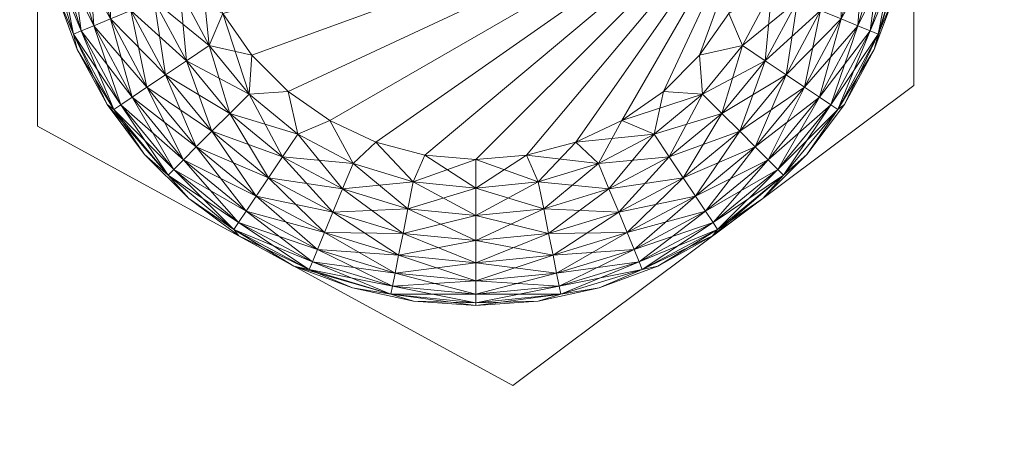
# Model space of a CAD drawing. Units: inches. Extents: x 317 to 437, y -1 to 24.
# Drawn here: x 330 to 331, y 9 to 9 of the extents above; entities that cross this region are included whole.
import ezdxf

# ---------------------------------------------------------------- set-up
doc = ezdxf.new("R2010")
doc.units = ezdxf.units.IN
doc.header["$LTSCALE"] = 0.4
doc.header["$MEASUREMENT"] = 0
doc.layers.add('CET color Black or White', color=7, linetype='Continuous')
doc.layers.add('CET Default', color=7, linetype='Continuous')
doc.layers.add('CET color Grey50', color=9, linetype='Continuous', true_color=0x808080)

# ---------------------------------------------------------------- blocks, each defined once
blk = doc.blocks.new('*C20')
at = {"layer": 'CET color Grey50', "linetype": 'Continuous', "lineweight": 0}
mesh = blk.add_polyface(dxfattribs=at)
corners = [(0, 0.75, 4), (0.25, 3, 4), (0.25, 2.25, 4), (0.75, 0.75, 4), (1, 3, 4), (16.98625, 3, 4), (17.23626, 0.75, 4), (17.73625, 2.25, 4), (17.73625, 3, 4), (17.98626, 0.75, 4), (0, 24.24986, 4), (0.25, 24.24986, 4), (0.75, 24.24986, 4), (1, 24.24986, 4), (16.98625, 24.24986, 4), (17.23626, 24.24986, 4), (17.73625, 24.24986, 4), (17.98626, 24.24986, 4), (0, 0.75, 32.99313), (0.75, 0.75, 32.99313), (17.23626, 0.75, 32.99313), (17.98626, 0.75, 32.99313), (0, 24.24986, 32.99313), (0.75, 24.24986, 32.99313), (17.23626, 24.24986, 32.99313), (17.98626, 24.24986, 32.99313)]
mesh.append_faces([[corners[k] for k in face] for face in [(0, 10, 3, 0), (0, 3, 18, 0), (0, 18, 22, 0), (0, 22, 10, 0), (1, 2, 8, 1), (1, 4, 11, 1), (2, 7, 8, 2), (3, 10, 12, 3), (3, 19, 18, 3), (4, 13, 11, 4), (5, 8, 14, 5), (6, 15, 17, 6), (6, 17, 9, 6), (6, 9, 20, 6), (8, 16, 14, 8), (9, 21, 20, 9), (9, 17, 21, 9), (10, 22, 23, 10), (10, 23, 12, 10), (15, 24, 25, 15), (15, 25, 17, 15), (17, 25, 21, 17), (18, 19, 23, 18), (18, 23, 22, 18), (20, 21, 24, 20), (21, 25, 24, 21)]])
mesh = blk.add_polyface(dxfattribs=at)
corners = [(0.25, 2.25, 0.5), (1, 2.25, 0.5), (16.98636, 2.25, 0.5), (17.73636, 2.25, 0.5), (0.25, 24.25, 0.5), (1, 24.25, 0.5), (16.98636, 24.25, 0.5), (17.73636, 24.25, 0.5), (0.25, 2.25, 4), (1, 2.25, 4), (16.98636, 2.25, 4), (17.73636, 2.25, 4), (0.25, 24.25, 4), (1, 24.25, 4), (16.98636, 24.25, 4), (17.73636, 24.25, 4)]
mesh.append_faces([[corners[k] for k in face] for face in [(0, 1, 8, 0), (0, 8, 12, 0), (0, 12, 4, 0), (0, 4, 5, 0), (0, 5, 1, 0), (1, 5, 9, 1), (1, 9, 8, 1), (2, 10, 14, 2), (2, 14, 6, 2), (2, 3, 10, 2), (2, 6, 7, 2), (2, 7, 3, 2), (3, 7, 11, 3), (3, 11, 10, 3), (4, 12, 13, 4), (4, 13, 5, 4), (5, 13, 9, 5), (6, 14, 15, 6), (6, 15, 7, 6), (7, 15, 11, 7), (8, 9, 12, 8), (9, 13, 12, 9), (10, 11, 14, 10), (11, 15, 14, 11)]])
mesh = blk.add_polyface(dxfattribs=at)
corners = [(0.75, 0.75, 4), (0.75, 0.75, 4.75), (17.23626, 0.75, 4), (17.23626, 0.75, 4.75), (0.75, 24.25, 4), (0.75, 23.75, 4.75), (0.75, 23.75, 4), (17.23626, 23.75, 4), (17.23626, 23.75, 4.75), (17.23626, 24.25, 4)]
mesh.append_faces([[corners[k] for k in face] for face in [(0, 2, 3, 0), (0, 3, 1, 0), (0, 4, 2, 0), (2, 4, 9, 2), (5, 7, 6, 5), (5, 8, 7, 5)]])
mesh = blk.add_polyface(dxfattribs=at)
corners = [(0.75, 0.75, 4), (17.23626, 0.75, 4), (0.75, 24.25, 4), (17.23626, 24.25, 4), (0.75, 0.75, 32.99313), (17.23626, 0.75, 32.99313), (0.75, 24.25, 32.99313), (17.23626, 24.25, 32.99313)]
mesh.append_faces([[corners[k] for k in face] for face in [(0, 2, 4, 0), (1, 5, 7, 1), (1, 7, 3, 1), (2, 6, 4, 2)]])
mesh = blk.add_polyface(dxfattribs=at)
corners = [(0.75, 0.75, 4.75), (17.23626, 0.75, 4.75), (0.75, 23.7499, 4.75), (17.23626, 23.7499, 4.75)]
mesh.append_faces([[corners[k] for k in face] for face in [(0, 1, 3, 0), (0, 3, 2, 0)]])
mesh = blk.add_polyface(dxfattribs=at)
corners = [(0.30048, 3.93736, 0.187), (0.39698, 4.03743, 0.2175), (0.62498, 4.12473, 0.187), (0.30048, 3.93736, 0.063), (0.62498, 4.12473, 0.063), (0.39698, 4.03743, 0.0325), (0.94957, 3.93736, 0.063), (0.85308, 4.03743, 0.0325), (0.94957, 3.93736, 0.187), (0.85308, 4.03743, 0.2175), (17.03676, 3.93736, 0.187), (17.13324, 4.03743, 0.2175), (17.36134, 4.12473, 0.187), (17.03676, 3.93736, 0.063), (17.36134, 4.12473, 0.063), (17.13324, 4.03743, 0.0325), (17.63124, 3.90586, 0), (17.36134, 4.06173, 0), (17.55844, 4.02813, 0.0071), (17.63124, 3.90586, 0.25), (17.55844, 4.02813, 0.2429), (17.36134, 4.06173, 0.25), (17.68584, 3.93736, 0.187), (17.58934, 4.03743, 0.2175), (17.68584, 3.93736, 0.063), (17.58934, 4.03743, 0.0325), (0.62498, 4.10633, 0.2315), (0.62498, 4.10633, 0.0185), (0.42788, 4.02813, 0.0071), (0.62498, 4.06173, 0), (0.42788, 4.02813, 0.2429), (0.62498, 4.06173, 0.25), (0.46878, 4.02063, 0.25), (0.46878, 4.02063, 0.375), (0.78128, 4.02063, 0.375), (0.78128, 4.02063, 0.25), (0.82208, 4.02813, 0.0071), (0.82208, 4.02813, 0.2429), (17.36134, 4.10633, 0.0185), (17.36134, 4.10633, 0.2315), (17.16424, 4.02813, 0.0071), (17.16424, 4.02813, 0.2429), (17.20504, 4.02063, 0.375), (17.51754, 4.02063, 0.375), (17.20504, 4.02063, 0.25), (17.51754, 4.02063, 0.25), (0.62498, 22.39378, 0.0185), (0.85308, 22.46268, 0.0325), (0.62498, 22.37538, 0.063), (0.62498, 22.37538, 0.187), (0.85308, 22.46268, 0.2175), (0.62498, 22.39378, 0.2315), (17.36134, 22.37538, 0.063), (17.36134, 22.39378, 0.0185), (17.58934, 22.46268, 0.0325), (17.36134, 22.39378, 0.2315), (17.36134, 22.37538, 0.187), (17.58934, 22.46268, 0.2175)]
mesh.append_faces([[corners[k] for k in face] for face in [(0, 1, 2, 0), (3, 4, 5, 3), (3, 0, 2, 3), (3, 2, 4, 3), (6, 7, 4, 6), (8, 2, 9, 8), (6, 4, 8, 6), (8, 4, 2, 8), (10, 11, 12, 10), (13, 14, 15, 13), (13, 10, 12, 13), (13, 12, 14, 13), (16, 17, 18, 16), (19, 20, 21, 19), (22, 12, 23, 22), (24, 25, 14, 24), (22, 24, 14, 22), (22, 14, 12, 22), (1, 26, 2, 1), (5, 4, 27, 5), (28, 27, 29, 28), (30, 31, 26, 30), (32, 33, 34, 32), (32, 34, 35, 32), (2, 26, 9, 2), (27, 4, 7, 27), (27, 36, 29, 27), (26, 31, 37, 26), (15, 14, 38, 15), (11, 39, 12, 11), (40, 38, 17, 40), (41, 21, 39, 41), (42, 43, 44, 42), (44, 43, 45, 44), (39, 21, 20, 39), (38, 18, 17, 38), (12, 39, 23, 12), (38, 14, 25, 38), (46, 47, 48, 46), (49, 50, 51, 49), (52, 53, 54, 52), (55, 56, 57, 55)]])
blk = doc.blocks.new('*C25')
at = {"layer": 'CET Default', "linetype": 'Continuous', "lineweight": 0}
blk.add_blockref('*C20', (-60, -12), dxfattribs=at)
blk = doc.blocks.new('*C18')
at = {"layer": 'CET color Grey50', "linetype": 'Continuous', "lineweight": 0}
mesh = blk.add_polyface(dxfattribs=at)
corners = [(0, 0, 1), (120, 0.00002, 1), (120, 24.50002, 1), (0, 24.5, 1)]
mesh.append_faces([[corners[k] for k in face] for face in [(0, 1, 2, 0), (0, 2, 3, 0)]])
mesh = blk.add_polyface(dxfattribs=at)
corners = [(0, 0), (120, 0.00002), (120, 24.50002), (0, 24.5)]
mesh.append_faces([[corners[k] for k in face] for face in [(0, 2, 1, 0), (0, 3, 2, 0)]])
blk = doc.blocks.new('*C17')
at = {"layer": 'CET Default', "linetype": 'Continuous', "lineweight": 0, "rotation": 359.9999999999997}
blk.add_blockref('*C18', (-60, -12.25, 33), dxfattribs=at)
blk = doc.blocks.new('*C29')
at = {"layer": 'CET color Black or White', "linetype": 'Continuous', "lineweight": 18}
blk.add_lwpolyline([(13.74227, 0.0075), (13.74227, -1.2907), (13.94563, -1.40175), (14.11727, -1.27326), (14.11727, 0.0075), (13.74227, 0.0075)], close=True, dxfattribs=at)
blk = doc.blocks.new('*C3')
at = {"layer": 'CET color Grey50', "linetype": 'Continuous', "lineweight": 0}
mesh = blk.add_polyface(dxfattribs=at)
corners = [(13.82147, -1.2425, 3.09856), (13.81227, -1.2228, 3.09856), (14.0548, -1.18, 3.09856), (13.83397, -1.2603, 3.09856), (13.82447, -1.2853, 3.10336), (13.84707, -1.3038, 3.10336), (13.84107, -1.3128, 3.10906), (13.83277, -1.277, 3.09977), (13.84947, -1.2758, 3.09856), (13.85357, -1.2941, 3.09977), (13.87277, -1.3176, 3.10336), (13.86727, -1.2883, 3.09856), (13.87727, -1.3067, 3.09977), (13.88697, -1.2975, 3.09856), (13.90804, -1.3031, 3.09856), (13.90304, -1.3146, 3.09977), (13.81687, -1.2929, 8.52558), (13.84107, -1.3128, 8.52558), (13.84707, -1.3038, 8.53138), (13.82147, -1.2425, 8.53618), (13.83397, -1.2603, 8.53618), (14.0548, -1.18, 8.53618), (13.81227, -1.2228, 8.53618), (13.82447, -1.2853, 8.53138), (13.85357, -1.2941, 8.53498), (13.83277, -1.277, 8.53498), (13.84947, -1.2758, 8.53618), (13.87727, -1.3067, 8.53498), (13.86727, -1.2883, 8.53618), (13.88697, -1.2975, 8.53618), (13.90304, -1.3146, 8.53498), (13.90804, -1.3031, 8.53618)]
mesh.append_faces([[corners[k] for k in face] for face in [(0, 1, 2, 0), (0, 2, 3, 0), (4, 5, 6, 4), (4, 7, 5, 4), (7, 3, 8, 7), (7, 8, 9, 7), (7, 9, 5, 7), (3, 2, 8, 3), (5, 9, 10, 5), (8, 11, 9, 8), (8, 2, 11, 8), (9, 11, 12, 9), (9, 12, 10, 9), (11, 13, 12, 11), (11, 2, 13, 11), (13, 14, 15, 13), (13, 2, 14, 13), (16, 17, 18, 16), (19, 20, 21, 19), (19, 21, 22, 19), (23, 18, 24, 23), (23, 24, 25, 23), (25, 26, 20, 25), (25, 24, 26, 25), (20, 26, 21, 20), (18, 27, 24, 18), (26, 24, 28, 26), (26, 28, 21, 26), (24, 27, 28, 24), (28, 27, 29, 28), (28, 29, 21, 28), (29, 30, 31, 29), (29, 31, 21, 29)]])
mesh = blk.add_polyface(dxfattribs=at)
corners = [(13.90804, -1.3031, 3.09856), (14.0548, -1.18, 3.09856), (13.92974, -1.305, 3.09856), (13.92974, -1.3172, 3.09977), (13.95654, -1.3146, 3.09977), (13.95884, -1.3261, 3.10336), (13.92974, -1.3289, 3.10336), (13.96094, -1.3367, 3.10906), (13.95144, -1.3031, 3.09856), (13.97254, -1.2975, 3.09856), (13.98224, -1.3067, 3.09977), (13.98674, -1.3176, 3.10336), (13.99094, -1.3276, 3.10906), (13.99224, -1.2883, 3.09856), (14.00604, -1.2941, 3.09977), (13.90804, -1.3031, 8.53618), (13.92974, -1.305, 8.53618), (14.0548, -1.18, 8.53618), (13.92974, -1.3397, 8.52558), (13.95884, -1.3261, 8.53138), (13.92974, -1.3289, 8.53138), (13.95144, -1.3031, 8.53618), (13.92974, -1.3172, 8.53498), (13.95654, -1.3146, 8.53498), (13.97254, -1.2975, 8.53618), (13.98224, -1.3067, 8.53498), (13.96094, -1.3367, 8.52558), (13.98674, -1.3176, 8.53138), (13.99094, -1.3276, 8.52558), (13.99224, -1.2883, 8.53618), (14.00604, -1.2941, 8.53498)]
mesh.append_faces([[corners[k] for k in face] for face in [(0, 1, 2, 0), (3, 4, 5, 3), (3, 2, 4, 3), (3, 5, 6, 3), (6, 5, 7, 6), (2, 8, 4, 2), (2, 1, 8, 2), (8, 9, 10, 8), (8, 10, 4, 8), (8, 1, 9, 8), (4, 10, 11, 4), (4, 11, 5, 4), (5, 12, 7, 5), (5, 11, 12, 5), (9, 13, 14, 9), (9, 14, 10, 9), (15, 16, 17, 15), (18, 19, 20, 18), (16, 21, 17, 16), (22, 20, 23, 22), (22, 23, 21, 22), (20, 19, 23, 20), (21, 23, 24, 21), (21, 24, 17, 21), (23, 19, 25, 23), (23, 25, 24, 23), (19, 26, 27, 19), (19, 27, 25, 19), (26, 28, 27, 26), (24, 25, 29, 24), (25, 27, 30, 25), (25, 30, 29, 25)]])
mesh = blk.add_polyface(dxfattribs=at)
corners = [(13.97254, -1.2975, 3.09856), (14.0548, -1.18, 3.09856), (13.99224, -1.2883, 3.09856), (13.98224, -1.3067, 3.09977), (14.00604, -1.2941, 3.09977), (14.01254, -1.3038, 3.10336), (13.98674, -1.3176, 3.10336), (14.01854, -1.3128, 3.10906), (13.99094, -1.3276, 3.10906), (14.02374, -1.3207, 3.11686), (13.99454, -1.3363, 3.11686), (14.01014, -1.2758, 3.09856), (14.02684, -1.277, 3.09977), (14.02814, -1.3271, 3.12636), (14.03504, -1.2853, 3.10336), (14.02554, -1.2603, 3.09856), (14.0427, -1.2929, 3.10906), (13.97254, -1.2975, 8.53618), (13.99224, -1.2883, 8.53618), (14.0548, -1.18, 8.53618), (13.98674, -1.3176, 8.53138), (13.99094, -1.3276, 8.52558), (14.01254, -1.3038, 8.53138), (14.00604, -1.2941, 8.53498), (13.99454, -1.3363, 8.51788), (14.01854, -1.3128, 8.52558), (14.01014, -1.2758, 8.53618), (14.02374, -1.3207, 8.51788), (13.99754, -1.3435, 8.50838), (14.02814, -1.3271, 8.50838), (14.02684, -1.277, 8.53498), (14.02554, -1.2603, 8.53618), (14.03504, -1.2853, 8.53138)]
mesh.append_faces([[corners[k] for k in face] for face in [(0, 1, 2, 0), (3, 4, 5, 3), (3, 5, 6, 3), (6, 5, 7, 6), (6, 7, 8, 6), (8, 7, 9, 8), (8, 9, 10, 8), (2, 11, 12, 2), (2, 12, 4, 2), (2, 1, 11, 2), (10, 9, 13, 10), (4, 12, 14, 4), (4, 14, 5, 4), (11, 15, 12, 11), (11, 1, 15, 11), (5, 14, 16, 5), (5, 16, 7, 5), (17, 18, 19, 17), (20, 21, 22, 20), (20, 22, 23, 20), (21, 24, 25, 21), (21, 25, 22, 21), (18, 23, 26, 18), (18, 26, 19, 18), (24, 27, 25, 24), (24, 28, 27, 24), (28, 29, 27, 28), (23, 22, 30, 23), (23, 30, 26, 23), (26, 31, 19, 26), (26, 30, 31, 26), (22, 25, 32, 22), (22, 32, 30, 22)]])
mesh = blk.add_polyface(dxfattribs=at)
corners = [(14.02554, -1.2603, 3.09856), (14.038, -1.2425, 3.09856), (14.0439, -1.2562, 3.09977), (14.02684, -1.277, 3.09977), (14.0548, -1.18, 3.09856), (14.0536, -1.2627, 3.10336), (14.0565, -1.2325, 3.09977), (14.0472, -1.2228, 3.09856), (14.0674, -1.237, 3.10336), (14.0773, -1.2411, 3.10906), (14.0626, -1.2687, 3.10906), (14.0643, -1.2068, 3.09977), (14.0758, -1.2091, 3.10336), (14.0861, -1.2447, 3.11686), (14.0705, -1.274, 3.11686), (14.0864, -1.2112, 3.10906), (14.0933, -1.2477, 3.12636), (14.0769, -1.2783, 3.12636), (14.02554, -1.2603, 8.53618), (14.02684, -1.277, 8.53498), (14.0439, -1.2562, 8.53498), (14.038, -1.2425, 8.53618), (14.0548, -1.18, 8.53618), (14.0565, -1.2325, 8.53498), (14.0472, -1.2228, 8.53618), (14.0536, -1.2627, 8.53138), (14.0626, -1.2687, 8.52558), (14.0674, -1.237, 8.53138), (14.0643, -1.2068, 8.53498), (14.0705, -1.274, 8.51788), (14.0773, -1.2411, 8.52558), (14.0758, -1.2091, 8.53138), (14.0861, -1.2447, 8.51788), (14.0769, -1.2783, 8.50838)]
mesh.append_faces([[corners[k] for k in face] for face in [(0, 1, 2, 0), (0, 2, 3, 0), (0, 4, 1, 0), (3, 2, 5, 3), (1, 6, 2, 1), (1, 7, 6, 1), (2, 6, 8, 2), (2, 8, 5, 2), (5, 8, 9, 5), (5, 9, 10, 5), (6, 7, 11, 6), (6, 12, 8, 6), (10, 9, 13, 10), (10, 13, 14, 10), (8, 12, 15, 8), (8, 15, 9, 8), (14, 16, 17, 14), (18, 19, 20, 18), (18, 21, 22, 18), (18, 20, 21, 18), (21, 20, 23, 21), (21, 23, 24, 21), (20, 25, 23, 20), (25, 26, 27, 25), (25, 27, 23, 25), (23, 27, 28, 23), (23, 28, 24, 23), (26, 29, 30, 26), (26, 30, 27, 26), (27, 30, 31, 27), (27, 31, 28, 27), (29, 32, 30, 29), (29, 33, 32, 29)]])
mesh = blk.add_polyface(dxfattribs=at)
corners = [(13.77347, -1.2447, 3.11686), (13.78907, -1.274, 3.11686), (13.78267, -1.2783, 3.12636), (13.78217, -1.2411, 3.10906), (13.77307, -1.2112, 3.10906), (13.78367, -1.2091, 3.10336), (13.79217, -1.237, 3.10336), (13.79697, -1.2687, 3.10906), (13.80597, -1.2627, 3.10336), (13.80307, -1.2325, 3.09977), (13.79517, -1.2068, 3.09977), (13.81567, -1.2562, 3.09977), (13.80667, -1.2017, 3.09856), (13.81227, -1.2228, 3.09856), (13.82147, -1.2425, 3.09856), (13.83277, -1.277, 3.09977), (13.83397, -1.2603, 3.09856), (13.76627, -1.2477, 8.50838), (13.78267, -1.2783, 8.50838), (13.78907, -1.274, 8.51788), (13.77347, -1.2447, 8.51788), (13.79697, -1.2687, 8.52558), (13.78217, -1.2411, 8.52558), (13.79217, -1.237, 8.53138), (13.77307, -1.2112, 8.52558), (13.80597, -1.2627, 8.53138), (13.76387, -1.213, 8.51788), (13.80307, -1.2325, 8.53498), (13.78367, -1.2091, 8.53138), (13.81567, -1.2562, 8.53498), (13.82147, -1.2425, 8.53618), (13.81227, -1.2228, 8.53618), (13.79517, -1.2068, 8.53498), (13.83277, -1.277, 8.53498), (13.83397, -1.2603, 8.53618)]
mesh.append_faces([[corners[k] for k in face] for face in [(0, 1, 2, 0), (0, 3, 1, 0), (0, 4, 3, 0), (3, 5, 6, 3), (3, 6, 7, 3), (3, 7, 1, 3), (3, 4, 5, 3), (6, 8, 7, 6), (6, 9, 8, 6), (6, 5, 10, 6), (6, 10, 9, 6), (9, 11, 8, 9), (9, 12, 13, 9), (9, 13, 11, 9), (11, 14, 15, 11), (11, 13, 14, 11), (14, 16, 15, 14), (17, 18, 19, 17), (20, 19, 21, 20), (20, 21, 22, 20), (22, 23, 24, 22), (22, 21, 25, 22), (22, 25, 23, 22), (22, 24, 26, 22), (23, 27, 28, 23), (23, 29, 27, 23), (23, 25, 29, 23), (23, 28, 24, 23), (27, 29, 30, 27), (27, 30, 31, 27), (27, 31, 32, 27), (29, 33, 34, 29), (29, 34, 30, 29)]])
mesh = blk.add_polyface(dxfattribs=at)
corners = [(13.74987, -1.2328, 3.16106), (13.75767, -1.2513, 3.14886), (13.75917, -1.2579, 3.16106), (13.74987, -1.2328, 8.47368), (13.74417, -1.2067, 3.16106), (13.74707, -1.2163, 3.14886), (13.74417, -1.2067, 8.47368), (13.76097, -1.2499, 3.13716), (13.77487, -1.2835, 3.14886), (13.77207, -1.2814, 3.16106), (13.75057, -1.2157, 3.13716), (13.75917, -1.2579, 8.47368), (13.77207, -1.2814, 8.47368), (13.76627, -1.2477, 3.12636), (13.77787, -1.2815, 3.13716), (13.75617, -1.2145, 3.12636), (13.77347, -1.2447, 3.11686), (13.78267, -1.2783, 3.12636), (13.76387, -1.213, 3.11686), (13.77307, -1.2112, 3.10906), (13.75767, -1.2513, 8.48588), (13.74707, -1.2163, 8.48588), (13.77787, -1.2815, 8.49758), (13.76097, -1.2499, 8.49758), (13.77487, -1.2835, 8.48588), (13.76627, -1.2477, 8.50838), (13.75057, -1.2157, 8.49758), (13.78267, -1.2783, 8.50838), (13.77347, -1.2447, 8.51788), (13.75617, -1.2145, 8.50838), (13.78907, -1.274, 8.51788), (13.78217, -1.2411, 8.52558), (13.76387, -1.213, 8.51788)]
mesh.append_faces([[corners[k] for k in face] for face in [(0, 1, 2, 0), (0, 2, 3, 0), (0, 4, 5, 0), (0, 5, 1, 0), (0, 3, 6, 0), (1, 7, 8, 1), (1, 9, 2, 1), (1, 5, 10, 1), (1, 10, 7, 1), (2, 11, 3, 2), (2, 12, 11, 2), (7, 13, 14, 7), (7, 10, 15, 7), (7, 15, 13, 7), (13, 16, 17, 13), (13, 15, 18, 13), (13, 18, 16, 13), (16, 18, 19, 16), (3, 20, 21, 3), (3, 11, 20, 3), (3, 21, 6, 3), (20, 22, 23, 20), (20, 11, 24, 20), (20, 23, 21, 20), (23, 25, 26, 23), (23, 27, 25, 23), (23, 26, 21, 23), (25, 28, 29, 25), (25, 30, 28, 25), (25, 29, 26, 25), (28, 31, 32, 28), (28, 32, 29, 28)]])
mesh = blk.add_polyface(dxfattribs=at)
corners = [(14.0705, -1.274, 3.11686), (14.0861, -1.2447, 3.11686), (14.0933, -1.2477, 3.12636), (14.0769, -1.2783, 3.12636), (14.0986, -1.2499, 3.13716), (14.0773, -1.2411, 3.10906), (14.0864, -1.2112, 3.10906), (14.0957, -1.213, 3.11686), (14.0817, -1.2815, 3.13716), (14.1019, -1.2513, 3.14886), (14.1033, -1.2145, 3.12636), (14.109, -1.2157, 3.13716), (14.1125, -1.2163, 3.14886), (14.1003, -1.2579, 3.16106), (14.1097, -1.2328, 3.16106), (14.1003, -1.2579, 8.47368), (14.1154, -1.2067, 3.16106), (14.1097, -1.2328, 8.47368), (14.0769, -1.2783, 8.50838), (14.0933, -1.2477, 8.50838), (14.0861, -1.2447, 8.51788), (14.0773, -1.2411, 8.52558), (14.0864, -1.2112, 8.52558), (14.0758, -1.2091, 8.53138), (14.0817, -1.2815, 8.49758), (14.0986, -1.2499, 8.49758), (14.0847, -1.2835, 8.48588), (14.1019, -1.2513, 8.48588), (14.0957, -1.213, 8.51788), (14.0875, -1.2814, 8.47368), (14.1033, -1.2145, 8.50838), (14.109, -1.2157, 8.49758), (14.1125, -1.2163, 8.48588), (14.1154, -1.2067, 8.47368)]
mesh.append_faces([[corners[k] for k in face] for face in [(0, 1, 2, 0), (3, 2, 4, 3), (5, 6, 7, 5), (5, 7, 1, 5), (8, 4, 9, 8), (1, 7, 10, 1), (1, 10, 2, 1), (2, 10, 11, 2), (2, 11, 4, 2), (4, 11, 12, 4), (4, 12, 9, 4), (13, 9, 14, 13), (13, 14, 15, 13), (9, 12, 14, 9), (14, 12, 16, 14), (14, 16, 17, 14), (14, 17, 15, 14), (18, 19, 20, 18), (21, 20, 22, 21), (21, 22, 23, 21), (24, 25, 19, 24), (26, 27, 25, 26), (20, 28, 22, 20), (20, 19, 28, 20), (29, 15, 27, 29), (19, 25, 30, 19), (19, 30, 28, 19), (25, 31, 30, 25), (25, 27, 31, 25), (15, 17, 32, 15), (15, 32, 27, 15), (27, 32, 31, 27), (17, 33, 32, 17)]])
mesh = blk.add_polyface(dxfattribs=at)
corners = [(13.75767, -1.2513, 3.14886), (13.77487, -1.2835, 3.14886), (13.77207, -1.2814, 3.16106), (13.75917, -1.2579, 3.16106), (13.77207, -1.2814, 8.47368), (13.76097, -1.2499, 3.13716), (13.77787, -1.2815, 3.13716), (13.76627, -1.2477, 3.12636), (13.78267, -1.2783, 3.12636), (13.78807, -1.3028, 3.16106), (13.79807, -1.3117, 3.14886), (13.80057, -1.3092, 3.13716), (13.80467, -1.3051, 3.12636), (13.78907, -1.274, 3.11686), (13.79697, -1.2687, 3.10906), (13.81017, -1.2996, 3.11686), (13.80597, -1.2627, 3.10336), (13.81687, -1.2929, 3.10906), (13.82447, -1.2853, 3.10336), (13.81567, -1.2562, 3.09977), (13.83277, -1.277, 3.09977), (13.75767, -1.2513, 8.48588), (13.77487, -1.2835, 8.48588), (13.77787, -1.2815, 8.49758), (13.75917, -1.2579, 8.47368), (13.76097, -1.2499, 8.49758), (13.78267, -1.2783, 8.50838), (13.78807, -1.3028, 8.47368), (13.79807, -1.3117, 8.48588), (13.80057, -1.3092, 8.49758), (13.80467, -1.3051, 8.50838), (13.81017, -1.2996, 8.51788), (13.78907, -1.274, 8.51788), (13.81687, -1.2929, 8.52558), (13.79697, -1.2687, 8.52558), (13.82447, -1.2853, 8.53138), (13.80597, -1.2627, 8.53138), (13.83277, -1.277, 8.53498), (13.81567, -1.2562, 8.53498), (13.84707, -1.3038, 8.53138)]
mesh.append_faces([[corners[k] for k in face] for face in [(0, 1, 2, 0), (3, 2, 4, 3), (5, 6, 1, 5), (7, 8, 6, 7), (2, 1, 9, 2), (2, 9, 4, 2), (1, 6, 10, 1), (6, 8, 11, 6), (8, 12, 11, 8), (8, 13, 12, 8), (13, 14, 15, 13), (13, 15, 12, 13), (14, 16, 17, 14), (14, 17, 15, 14), (16, 18, 17, 16), (16, 19, 18, 16), (19, 20, 18, 19), (21, 22, 23, 21), (24, 4, 22, 24), (25, 23, 26, 25), (4, 27, 28, 4), (4, 28, 22, 4), (22, 29, 23, 22), (23, 30, 26, 23), (26, 31, 32, 26), (26, 30, 31, 26), (32, 31, 33, 32), (32, 33, 34, 32), (34, 33, 35, 34), (34, 35, 36, 34), (36, 35, 37, 36), (36, 37, 38, 36), (33, 39, 35, 33)]])
mesh = blk.add_polyface(dxfattribs=at)
corners = [(14.0427, -1.2929, 3.10906), (14.0626, -1.2687, 3.10906), (14.0705, -1.274, 3.11686), (14.0494, -1.2996, 3.11686), (14.0769, -1.2783, 3.12636), (14.0549, -1.3051, 3.12636), (14.0526, -1.3217, 3.16106), (14.0615, -1.3117, 3.14886), (14.0715, -1.3028, 3.16106), (14.0526, -1.3217, 8.47368), (14.0817, -1.2815, 3.13716), (14.059, -1.3092, 3.13716), (14.0847, -1.2835, 3.14886), (14.0875, -1.2814, 3.16106), (14.0715, -1.3028, 8.47368), (14.0986, -1.2499, 3.13716), (14.1019, -1.2513, 3.14886), (14.1003, -1.2579, 3.16106), (14.1003, -1.2579, 8.47368), (14.0875, -1.2814, 8.47368), (14.0494, -1.2996, 8.51788), (14.0549, -1.3051, 8.50838), (14.0705, -1.274, 8.51788), (14.0626, -1.2687, 8.52558), (14.0615, -1.3117, 8.48588), (14.059, -1.3092, 8.49758), (14.0769, -1.2783, 8.50838), (14.0817, -1.2815, 8.49758), (14.0847, -1.2835, 8.48588), (14.0933, -1.2477, 8.50838), (14.0986, -1.2499, 8.49758), (14.1019, -1.2513, 8.48588)]
mesh.append_faces([[corners[k] for k in face] for face in [(0, 1, 2, 0), (3, 2, 4, 3), (3, 4, 5, 3), (6, 7, 8, 6), (6, 8, 9, 6), (5, 4, 10, 5), (5, 10, 11, 5), (11, 12, 7, 11), (11, 10, 12, 11), (7, 12, 8, 7), (8, 12, 13, 8), (8, 13, 14, 8), (8, 14, 9, 8), (4, 15, 10, 4), (10, 16, 12, 10), (12, 17, 13, 12), (12, 16, 17, 12), (13, 17, 18, 13), (13, 19, 14, 13), (13, 18, 19, 13), (20, 21, 22, 20), (20, 22, 23, 20), (9, 14, 24, 9), (21, 25, 26, 21), (21, 26, 22, 21), (25, 27, 26, 25), (25, 24, 27, 25), (24, 28, 27, 24), (24, 14, 28, 24), (14, 19, 28, 14), (26, 27, 29, 26), (27, 28, 30, 27), (28, 19, 31, 28)]])
mesh = blk.add_polyface(dxfattribs=at)
corners = [(14.01854, -1.3128, 3.10906), (14.0427, -1.2929, 3.10906), (14.0494, -1.2996, 3.11686), (14.02374, -1.3207, 3.11686), (14.0549, -1.3051, 3.12636), (14.02814, -1.3271, 3.12636), (14.02684, -1.277, 3.09977), (14.0536, -1.2627, 3.10336), (14.03504, -1.2853, 3.10336), (14.059, -1.3092, 3.13716), (14.03134, -1.3319, 3.13716), (14.03114, -1.3377, 3.16106), (14.03324, -1.3349, 3.14886), (14.0526, -1.3217, 3.16106), (14.03114, -1.3377, 8.47368), (14.0615, -1.3117, 3.14886), (14.0626, -1.2687, 3.10906), (14.0705, -1.274, 3.11686), (14.0526, -1.3217, 8.47368), (14.01854, -1.3128, 8.52558), (14.02374, -1.3207, 8.51788), (14.0427, -1.2929, 8.52558), (14.03504, -1.2853, 8.53138), (14.02814, -1.3271, 8.50838), (14.0494, -1.2996, 8.51788), (14.02684, -1.277, 8.53498), (14.0439, -1.2562, 8.53498), (14.0549, -1.3051, 8.50838), (14.03134, -1.3319, 8.49758), (14.0615, -1.3117, 8.48588), (14.03324, -1.3349, 8.48588), (14.059, -1.3092, 8.49758), (14.0536, -1.2627, 8.53138), (14.0626, -1.2687, 8.52558)]
mesh.append_faces([[corners[k] for k in face] for face in [(0, 1, 2, 0), (0, 2, 3, 0), (3, 2, 4, 3), (3, 4, 5, 3), (6, 7, 8, 6), (5, 4, 9, 5), (5, 9, 10, 5), (11, 12, 13, 11), (11, 13, 14, 11), (10, 15, 12, 10), (10, 9, 15, 10), (12, 15, 13, 12), (8, 7, 16, 8), (8, 16, 1, 8), (1, 17, 2, 1), (13, 18, 14, 13), (19, 20, 21, 19), (19, 21, 22, 19), (20, 23, 24, 20), (20, 24, 21, 20), (25, 22, 26, 25), (23, 27, 24, 23), (23, 28, 27, 23), (14, 18, 29, 14), (14, 29, 30, 14), (28, 30, 31, 28), (28, 31, 27, 28), (30, 29, 31, 30), (22, 21, 32, 22), (22, 32, 26, 22), (21, 33, 32, 21), (21, 24, 33, 21)]])
mesh = blk.add_polyface(dxfattribs=at)
corners = [(13.77487, -1.2835, 3.14886), (13.79807, -1.3117, 3.14886), (13.78807, -1.3028, 3.16106), (13.77787, -1.2815, 3.13716), (13.80057, -1.3092, 3.13716), (13.80697, -1.3217, 3.16106), (13.78807, -1.3028, 8.47368), (13.77207, -1.2814, 8.47368), (13.82627, -1.3349, 3.14886), (13.80467, -1.3051, 3.12636), (13.82827, -1.3319, 3.13716), (13.81017, -1.2996, 3.11686), (13.83147, -1.3271, 3.12636), (13.80697, -1.3217, 8.47368), (13.82837, -1.3377, 3.16106), (13.81687, -1.2929, 3.10906), (13.83577, -1.3207, 3.11686), (13.82447, -1.2853, 3.10336), (13.84107, -1.3128, 3.10906), (13.82837, -1.3377, 8.47368), (13.77487, -1.2835, 8.48588), (13.79807, -1.3117, 8.48588), (13.80057, -1.3092, 8.49758), (13.77787, -1.2815, 8.49758), (13.80467, -1.3051, 8.50838), (13.82627, -1.3349, 8.48588), (13.82827, -1.3319, 8.49758), (13.83147, -1.3271, 8.50838), (13.83577, -1.3207, 8.51788), (13.81017, -1.2996, 8.51788), (13.84107, -1.3128, 8.52558), (13.81687, -1.2929, 8.52558)]
mesh.append_faces([[corners[k] for k in face] for face in [(0, 1, 2, 0), (3, 4, 1, 3), (2, 1, 5, 2), (2, 5, 6, 2), (2, 6, 7, 2), (1, 4, 8, 1), (1, 8, 5, 1), (4, 9, 10, 4), (4, 10, 8, 4), (9, 11, 12, 9), (9, 12, 10, 9), (5, 13, 6, 5), (5, 8, 14, 5), (5, 14, 13, 5), (11, 15, 16, 11), (11, 16, 12, 11), (15, 17, 18, 15), (15, 18, 16, 15), (14, 19, 13, 14), (20, 21, 22, 20), (23, 22, 24, 23), (6, 13, 21, 6), (21, 13, 25, 21), (21, 25, 26, 21), (21, 26, 22, 21), (22, 27, 24, 22), (22, 26, 27, 22), (24, 27, 28, 24), (24, 28, 29, 24), (13, 19, 25, 13), (29, 30, 31, 29), (29, 28, 30, 29)]])
mesh = blk.add_polyface(dxfattribs=at)
corners = [(13.83147, -1.3271, 3.12636), (13.83577, -1.3207, 3.11686), (13.86207, -1.3435, 3.12636), (13.86507, -1.3363, 3.11686), (13.84107, -1.3128, 3.10906), (13.84707, -1.3038, 3.10336), (13.86867, -1.3276, 3.10906), (13.87277, -1.3176, 3.10336), (13.89864, -1.3367, 3.10906), (13.87727, -1.3067, 3.09977), (13.90074, -1.3261, 3.10336), (13.90304, -1.3146, 3.09977), (13.88697, -1.2975, 3.09856), (13.92974, -1.3289, 3.10336), (13.92974, -1.3397, 3.10906), (13.90804, -1.3031, 3.09856), (13.92974, -1.3172, 3.09977), (13.92974, -1.305, 3.09856), (13.83147, -1.3271, 8.50838), (13.86507, -1.3363, 8.51788), (13.83577, -1.3207, 8.51788), (13.86867, -1.3276, 8.52558), (13.84107, -1.3128, 8.52558), (13.87277, -1.3176, 8.53138), (13.84707, -1.3038, 8.53138), (13.87727, -1.3067, 8.53498), (13.89864, -1.3367, 8.52558), (13.90074, -1.3261, 8.53138), (13.90304, -1.3146, 8.53498), (13.88697, -1.2975, 8.53618), (13.92974, -1.3289, 8.53138), (13.92974, -1.3172, 8.53498), (13.92974, -1.305, 8.53618), (13.90804, -1.3031, 8.53618), (13.95144, -1.3031, 8.53618)]
mesh.append_faces([[corners[k] for k in face] for face in [(0, 1, 2, 0), (1, 3, 2, 1), (1, 4, 3, 1), (4, 5, 6, 4), (4, 6, 3, 4), (5, 7, 6, 5), (6, 7, 8, 6), (7, 9, 10, 7), (7, 10, 8, 7), (9, 11, 10, 9), (9, 12, 11, 9), (10, 11, 13, 10), (10, 13, 14, 10), (11, 15, 16, 11), (11, 16, 13, 11), (15, 17, 16, 15), (18, 19, 20, 18), (20, 19, 21, 20), (20, 21, 22, 20), (22, 21, 23, 22), (22, 23, 24, 22), (24, 23, 25, 24), (21, 26, 27, 21), (21, 27, 23, 21), (23, 28, 25, 23), (23, 27, 28, 23), (25, 28, 29, 25), (26, 30, 27, 26), (27, 31, 28, 27), (27, 30, 31, 27), (28, 32, 33, 28), (28, 31, 32, 28), (32, 31, 34, 32)]])
mesh = blk.add_polyface(dxfattribs=at)
corners = [(13.82627, -1.3349, 3.14886), (13.82827, -1.3319, 3.13716), (13.85847, -1.3521, 3.14886), (13.85187, -1.3506, 3.16106), (13.82837, -1.3377, 3.16106), (13.83147, -1.3271, 3.12636), (13.85987, -1.3488, 3.13716), (13.85187, -1.3506, 8.47368), (13.82837, -1.3377, 8.47368), (13.86207, -1.3435, 3.12636), (13.87697, -1.3599, 3.16106), (13.89344, -1.3627, 3.14886), (13.89414, -1.3592, 3.13716), (13.86507, -1.3363, 3.11686), (13.89524, -1.3536, 3.12636), (13.86867, -1.3276, 3.10906), (13.89674, -1.3459, 3.11686), (13.87697, -1.3599, 8.47368), (13.82627, -1.3349, 8.48588), (13.85847, -1.3521, 8.48588), (13.85987, -1.3488, 8.49758), (13.82827, -1.3319, 8.49758), (13.86207, -1.3435, 8.50838), (13.83147, -1.3271, 8.50838), (13.86507, -1.3363, 8.51788), (13.89344, -1.3627, 8.48588), (13.89414, -1.3592, 8.49758), (13.89524, -1.3536, 8.50838), (13.89674, -1.3459, 8.51788), (13.89864, -1.3367, 8.52558), (13.86867, -1.3276, 8.52558)]
mesh.append_faces([[corners[k] for k in face] for face in [(0, 1, 2, 0), (0, 3, 4, 0), (0, 2, 3, 0), (1, 5, 6, 1), (1, 6, 2, 1), (4, 3, 7, 4), (4, 7, 8, 4), (5, 9, 6, 5), (3, 2, 10, 3), (3, 10, 7, 3), (2, 6, 11, 2), (2, 11, 10, 2), (6, 9, 12, 6), (6, 12, 11, 6), (9, 13, 14, 9), (13, 15, 16, 13), (10, 17, 7, 10), (18, 8, 19, 18), (18, 19, 20, 18), (18, 20, 21, 18), (21, 20, 22, 21), (21, 22, 23, 21), (8, 7, 19, 8), (23, 22, 24, 23), (7, 17, 25, 7), (7, 25, 19, 7), (19, 25, 26, 19), (19, 26, 20, 19), (20, 27, 22, 20), (20, 26, 27, 20), (22, 28, 24, 22), (24, 29, 30, 24)]])
mesh = blk.add_polyface(dxfattribs=at)
corners = [(13.86207, -1.3435, 3.12636), (13.89524, -1.3536, 3.12636), (13.89414, -1.3592, 3.13716), (13.86507, -1.3363, 3.11686), (13.89674, -1.3459, 3.11686), (13.86867, -1.3276, 3.10906), (13.89864, -1.3367, 3.10906), (13.87697, -1.3599, 3.16106), (13.89344, -1.3627, 3.14886), (13.90314, -1.3656, 3.16106), (13.87697, -1.3599, 8.47368), (13.92974, -1.3663, 3.14886), (13.92974, -1.3675, 3.16106), (13.92974, -1.3627, 3.13716), (13.92974, -1.357, 3.12636), (13.92974, -1.3492, 3.11686), (13.90074, -1.3261, 3.10336), (13.92974, -1.3397, 3.10906), (13.92974, -1.3675, 8.47368), (13.90314, -1.3656, 8.47368), (13.86207, -1.3435, 8.50838), (13.89524, -1.3536, 8.50838), (13.89674, -1.3459, 8.51788), (13.86507, -1.3363, 8.51788), (13.89864, -1.3367, 8.52558), (13.89344, -1.3627, 8.48588), (13.92974, -1.3663, 8.48588), (13.92974, -1.3627, 8.49758), (13.89414, -1.3592, 8.49758), (13.92974, -1.357, 8.50838), (13.92974, -1.3492, 8.51788), (13.92974, -1.3397, 8.52558), (13.92974, -1.3289, 8.53138)]
mesh.append_faces([[corners[k] for k in face] for face in [(0, 1, 2, 0), (3, 4, 1, 3), (5, 6, 4, 5), (7, 8, 9, 7), (7, 9, 10, 7), (8, 2, 11, 8), (8, 12, 9, 8), (8, 11, 12, 8), (2, 1, 13, 2), (2, 13, 11, 2), (1, 4, 14, 1), (1, 14, 13, 1), (4, 15, 14, 4), (4, 6, 15, 4), (6, 16, 17, 6), (6, 17, 15, 6), (9, 12, 18, 9), (9, 19, 10, 9), (9, 18, 19, 9), (20, 21, 22, 20), (23, 22, 24, 23), (10, 19, 25, 10), (25, 19, 26, 25), (25, 27, 28, 25), (25, 26, 27, 25), (28, 29, 21, 28), (28, 27, 29, 28), (21, 29, 30, 21), (21, 30, 22, 21), (22, 31, 24, 22), (22, 30, 31, 22), (24, 31, 32, 24), (19, 18, 26, 19)]])
mesh = blk.add_polyface(dxfattribs=at)
corners = [(13.92974, -1.3492, 3.11686), (13.92974, -1.3397, 3.10906), (13.96284, -1.3459, 3.11686), (13.92974, -1.357, 3.12636), (13.96434, -1.3536, 3.12636), (13.96544, -1.3592, 3.13716), (13.92974, -1.3627, 3.13716), (13.92974, -1.3289, 3.10336), (13.96094, -1.3367, 3.10906), (13.96614, -1.3627, 3.14886), (13.92974, -1.3675, 3.16106), (13.92974, -1.3663, 3.14886), (13.95644, -1.3656, 3.16106), (13.95644, -1.3656, 8.47368), (13.92974, -1.3675, 8.47368), (13.98264, -1.3599, 3.16106), (13.99454, -1.3363, 3.11686), (13.99754, -1.3435, 3.12636), (13.92974, -1.3397, 8.52558), (13.92974, -1.3492, 8.51788), (13.96094, -1.3367, 8.52558), (13.95884, -1.3261, 8.53138), (13.92974, -1.3627, 8.49758), (13.92974, -1.3663, 8.48588), (13.96544, -1.3592, 8.49758), (13.96434, -1.3536, 8.50838), (13.92974, -1.357, 8.50838), (13.96284, -1.3459, 8.51788), (13.96614, -1.3627, 8.48588), (13.98264, -1.3599, 8.47368), (13.99094, -1.3276, 8.52558), (13.99454, -1.3363, 8.51788), (13.99754, -1.3435, 8.50838)]
mesh.append_faces([[corners[k] for k in face] for face in [(0, 1, 2, 0), (3, 0, 4, 3), (3, 4, 5, 3), (3, 5, 6, 3), (0, 2, 4, 0), (1, 7, 8, 1), (1, 8, 2, 1), (6, 5, 9, 6), (10, 11, 12, 10), (10, 12, 13, 10), (10, 13, 14, 10), (11, 6, 9, 11), (11, 9, 12, 11), (12, 9, 15, 12), (12, 15, 13, 12), (8, 16, 2, 8), (2, 17, 4, 2), (18, 19, 20, 18), (18, 20, 21, 18), (22, 23, 24, 22), (22, 25, 26, 22), (22, 24, 25, 22), (26, 27, 19, 26), (26, 25, 27, 26), (23, 14, 28, 23), (23, 28, 24, 23), (19, 27, 20, 19), (14, 13, 28, 14), (13, 29, 28, 13), (20, 27, 30, 20), (27, 25, 31, 27), (25, 24, 32, 25)]])
mesh = blk.add_polyface(dxfattribs=at)
corners = [(13.96094, -1.3367, 3.10906), (13.99094, -1.3276, 3.10906), (13.99454, -1.3363, 3.11686), (13.96284, -1.3459, 3.11686), (13.99754, -1.3435, 3.12636), (13.96434, -1.3536, 3.12636), (13.99974, -1.3488, 3.13716), (13.96544, -1.3592, 3.13716), (14.00104, -1.3521, 3.14886), (13.96614, -1.3627, 3.14886), (13.98264, -1.3599, 3.16106), (14.00764, -1.3506, 3.16106), (13.98264, -1.3599, 8.47368), (13.95644, -1.3656, 8.47368), (14.02814, -1.3271, 3.12636), (14.03134, -1.3319, 3.13716), (14.03324, -1.3349, 3.14886), (14.03114, -1.3377, 3.16106), (14.03114, -1.3377, 8.47368), (14.00764, -1.3506, 8.47368), (13.96284, -1.3459, 8.51788), (13.99454, -1.3363, 8.51788), (13.99094, -1.3276, 8.52558), (13.96434, -1.3536, 8.50838), (13.99754, -1.3435, 8.50838), (13.96544, -1.3592, 8.49758), (13.96614, -1.3627, 8.48588), (13.99974, -1.3488, 8.49758), (14.00104, -1.3521, 8.48588), (14.02814, -1.3271, 8.50838), (14.03134, -1.3319, 8.49758), (14.03324, -1.3349, 8.48588)]
mesh.append_faces([[corners[k] for k in face] for face in [(0, 1, 2, 0), (3, 2, 4, 3), (5, 4, 6, 5), (5, 6, 7, 5), (7, 6, 8, 7), (7, 8, 9, 7), (9, 8, 10, 9), (10, 8, 11, 10), (10, 11, 12, 10), (10, 12, 13, 10), (2, 14, 4, 2), (4, 14, 15, 4), (4, 15, 6, 4), (6, 15, 16, 6), (6, 16, 8, 6), (8, 17, 11, 8), (8, 16, 17, 8), (11, 17, 18, 11), (11, 19, 12, 11), (11, 18, 19, 11), (20, 21, 22, 20), (23, 24, 21, 23), (25, 26, 27, 25), (25, 27, 24, 25), (26, 28, 27, 26), (26, 12, 28, 26), (12, 19, 28, 12), (24, 27, 29, 24), (27, 28, 30, 27), (27, 30, 29, 27), (28, 19, 31, 28), (28, 31, 30, 28), (19, 18, 31, 19)]])
blk = doc.blocks.new('*C1')
at = {"layer": 'CET Default', "linetype": 'Continuous', "lineweight": 0, "rotation": 359.9999999999998}
blk.add_blockref('*C3', (-60, -1.6875, 54), dxfattribs=at)
blk = doc.blocks.new('*C4')
at = {"layer": 'CET Default', "linetype": 'Continuous', "lineweight": 0}
for name in ['*C1', '*C17', '*C25']:
    blk.add_blockref(name, (0, 0), dxfattribs=at)
at = {"layer": 'CET Default', "linetype": 'Continuous', "lineweight": 0, "rotation": 359.9999999999998}
blk.add_blockref('*C29', (-60, -1.6875, 54), dxfattribs=at)
blk = doc.blocks.new('*C37')
at = {"layer": 'CET Default', "linetype": 'Continuous', "lineweight": 0}
blk.add_blockref('*C20', (316.5418, -0.03455, 0), dxfattribs=at)
blk = doc.blocks.new('*C24')
at = {"layer": 'CET color Black or White', "linetype": 'Continuous', "lineweight": 18}
blk.add_lwpolyline([(13.74227, 0.0075), (13.74227, -1.2907), (13.94563, -1.40175), (14.11727, -1.27326), (14.11727, 0.0075), (13.74227, 0.0075)], close=True, dxfattribs=at)
blk = doc.blocks.new('*C23')
at = {"layer": 'CET Default', "linetype": 'Continuous', "lineweight": 0, "rotation": 359.9999999999998}
blk.add_blockref('*C3', (316.5418, 10.27795, 54), dxfattribs=at)

msp = doc.modelspace()

# ---------------------------------------------------------------- block references
at = {"layer": 'CET Default', "linetype": 'Continuous', "lineweight": 0}
for name, p in [('*C4', (376.5418, 11.96545, 0)), ('*C23', (0, 0)), ('*C37', (0, 0))]:
    msp.add_blockref(name, p, dxfattribs=at)
at = {"layer": 'CET Default', "linetype": 'Continuous', "lineweight": 0, "rotation": 359.9999999999998}
msp.add_blockref('*C24', (316.5418, 10.27795, 54), dxfattribs=at)

doc.saveas('drawing.dxf')
